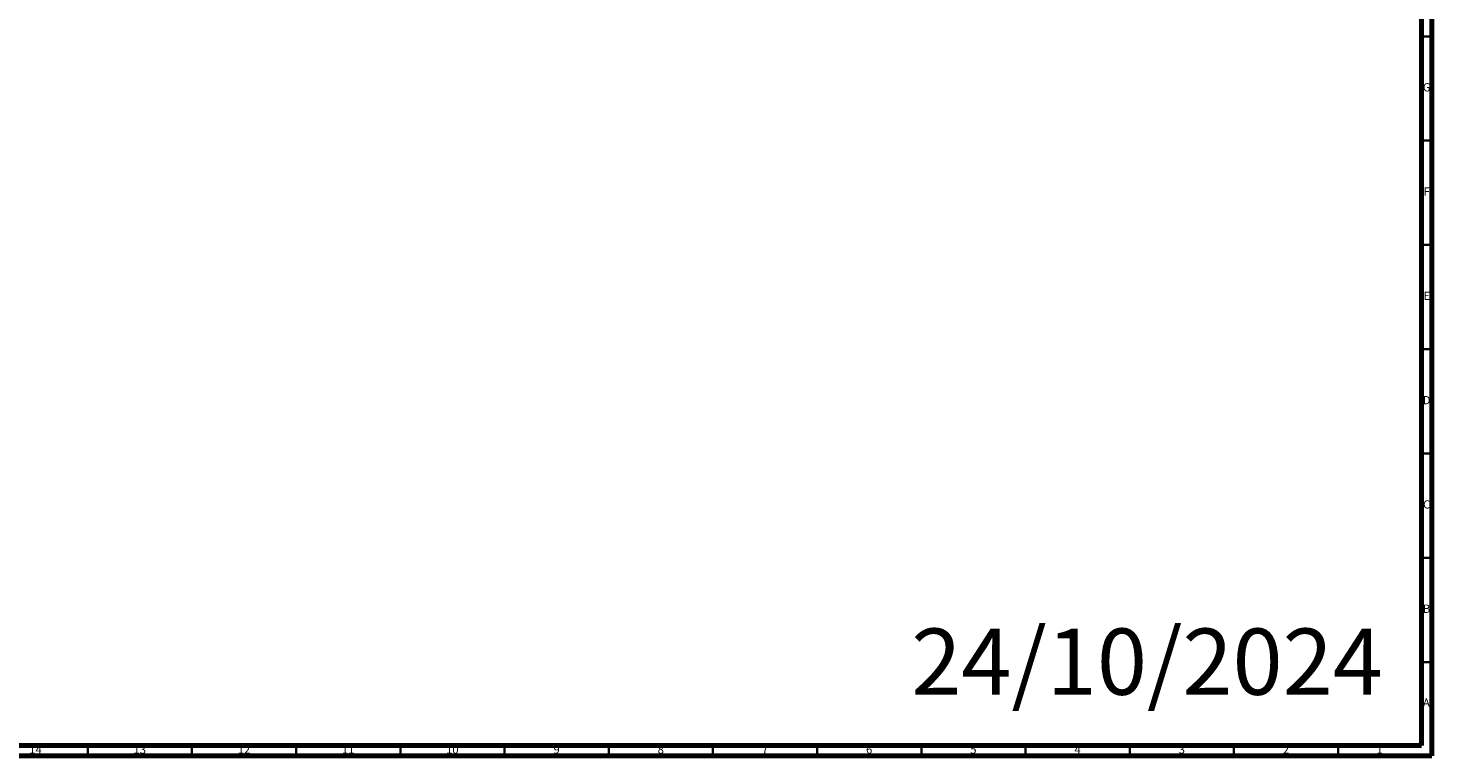
# Model space of a CAD drawing. Units: millimetres. Extents: x 3 to 1996, y 5 to 1995.
# Drawn here: x 1321 to 1995, y 5 to 354 of the extents above; entities that cross this region are included whole.
import ezdxf

# ---------------------------------------------------------------- set-up
doc = ezdxf.new("R2010")
doc.units = ezdxf.units.MM
doc.styles.add('SLDTEXTSTYLE1', font='TXT', dxfattribs={"width": 0.75})

msp = doc.modelspace()

# ---------------------------------------------------------------- linework, layer by layer
at = {"color": 5, "linetype": 'Continuous', "lineweight": 70}
for p, q in [((1995, 1995), (1995, 5)), ((1990, 1990), (1990, 10)), ((1990, 10), (10, 10)), ((1995, 5), (5, 5))]:
    msp.add_line(p, q, dxfattribs=at)
at = {"color": 5, "linetype": 'Continuous', "lineweight": 35}
for p, q in [((1990, 350), (1995, 350)), ((1990, 300), (1995, 300)), ((1990, 250), (1995, 250)), ((1990, 200), (1995, 200)), ((1990, 150), (1995, 150)), ((1990, 100), (1995, 100)), ((1990, 50), (1995, 50)), ((1350, 10), (1350, 5)), ((1400, 10), (1400, 5)), ((1450, 10), (1450, 5)), ((1500, 10), (1500, 5)), ((1550, 10), (1550, 5)), ((1600, 10), (1600, 5)), ((1650, 10), (1650, 5)), ((1700, 10), (1700, 5)), ((1750, 10), (1750, 5)), ((1800, 10), (1800, 5)), ((1850, 10), (1850, 5)), ((1900, 10), (1900, 5)), ((1950, 10), (1950, 5))]:
    msp.add_line(p, q, dxfattribs=at)

# ---------------------------------------------------------------- texts
at = {"color": 7, "linetype": 'Continuous', "lineweight": 0, "style": 'SLDTEXTSTYLE1'}
for s, insert, char_height, attachment_point in [('G', (1992.49, 327.56), 3.97, 2), ('F', (1992.46, 277.56), 3.97, 2), ('E', (1992.51, 227.56), 3.97, 2), ('D', (1992.45, 177.56), 3.97, 2), ('C', (1992.46, 127.56), 3.97, 2), ('B', (1992.47, 77.56), 3.97, 2), ('24/10/2024', (1745.15, 66.06), 31.75, 1), ('A', (1992.34, 32.56), 3.97, 2), ('14', (1324.92, 10.06), 3.969, 2), ('13', (1374.92, 10.06), 3.969, 2), ('12', (1424.92, 10.06), 3.969, 2), ('11', (1474.92, 10.06), 3.969, 2), ('10', (1524.92, 10.06), 3.969, 2), ('9', (1574.96, 10.06), 3.97, 2), ('8', (1624.96, 10.06), 3.97, 2), ('7', (1674.96, 10.06), 3.97, 2), ('6', (1724.96, 10.06), 3.97, 2), ('5', (1774.96, 10.06), 3.97, 2), ('4', (1824.96, 10.06), 3.97, 2), ('3', (1874.96, 10.06), 3.97, 2), ('2', (1924.96, 10.06), 3.97, 2), ('1', (1969.96, 10.06), 3.97, 2)]:
    msp.add_mtext(s, dxfattribs=dict(at, insert=insert, char_height=char_height, attachment_point=attachment_point))

doc.saveas('drawing.dxf')
